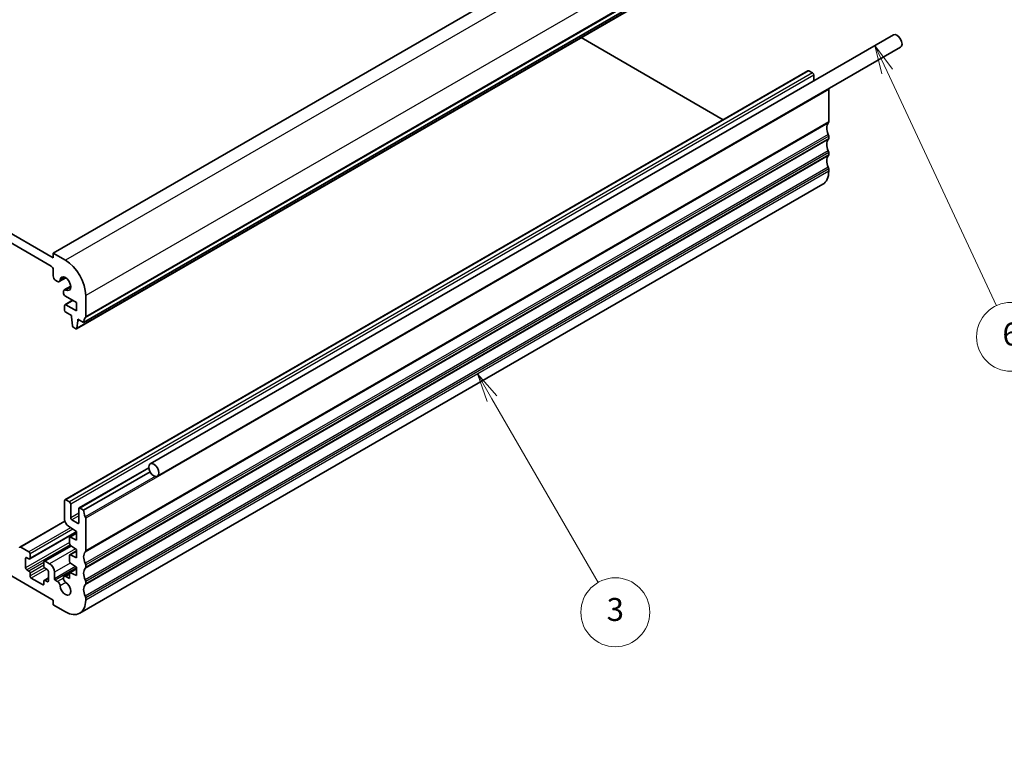
# Model space of a CAD drawing. Units: millimetres. Extents: x 29 to 4370, y 16 to 718.
# Drawn here: x 552 to 724, y 204 to 332 of the extents above; entities that cross this region are included whole.
import ezdxf

# ---------------------------------------------------------------- set-up
doc = ezdxf.new("R2010")
doc.units = ezdxf.units.MM
doc.header["$LTSCALE"] = 2
for name, color, linetype, lineweight in [('Symbol (TK)', 100, 'Continuous', 18), ('Visible (ISO)', 7, 'Continuous', 35), ('Visible Narrow (ISO)', 7, 'Continuous', 25)]:
    doc.layers.add(name, color=color, linetype=linetype, lineweight=lineweight)
doc.styles.add('Note Text (TK2)', font='txt')

# ---------------------------------------------------------------- blocks, each defined once
blk = doc.blocks.new('バルーン3')
at = {"layer": 'Symbol (TK)', "color": 100}
for p, q in [((317.256, 132.795), (316.006, 134.96)), ((317.689, 133.045), (316.006, 134.96)), ((316.006, 134.96), (316.823, 132.545)), ((317.256, 132.795), (326.492, 116.798))]:
    blk.add_line(p, q, dxfattribs=at)
at = {"layer": 'Symbol (TK)'}
blk.add_circle((327.992, 114.2), 3, dxfattribs=at)
at = {"layer": 'Symbol (TK)', "color": 7, "insert": (327.992, 114.183), "char_height": 2, "attachment_point": 5, "style": 'Note Text (TK2)'}
blk.add_mtext('3', dxfattribs=at)
blk = doc.blocks.new('バルーン4')
at = {"layer": 'Symbol (TK)', "color": 100}
for p, q in [((256.807, 105.257), (254.439, 106.061)), ((256.968, 105.731), (254.439, 106.061)), ((254.439, 106.061), (256.646, 104.784)), ((256.807, 105.257), (282.084, 96.681))]:
    blk.add_line(p, q, dxfattribs=at)
at = {"layer": 'Symbol (TK)'}
blk.add_circle((284.92, 95.719), 3, dxfattribs=at)
at = {"layer": 'Symbol (TK)', "color": 7, "insert": (284.92, 95.701), "char_height": 2, "attachment_point": 5, "style": 'Note Text (TK2)'}
blk.add_mtext('4', dxfattribs=at)
blk = doc.blocks.new('バルーン7')
at = {"layer": 'Symbol (TK)', "color": 100}
for p, q in [((351.664, 161.293), (350.606, 163.558)), ((352.117, 161.504), (350.606, 163.558)), ((350.606, 163.558), (351.211, 161.081)), ((351.664, 161.293), (361.191, 140.89))]:
    blk.add_line(p, q, dxfattribs=at)
at = {"layer": 'Symbol (TK)'}
blk.add_circle((362.456, 138.182), 3, dxfattribs=at)
at = {"layer": 'Symbol (TK)', "color": 7, "insert": (362.456, 138.176), "char_height": 2, "attachment_point": 5, "style": 'Note Text (TK2)'}
blk.add_mtext('6', dxfattribs=at)

msp = doc.modelspace()

# ---------------------------------------------------------------- linework, layer by layer
at = {"layer": 'Visible (ISO)'}
for p, q in [((687.4988, 365.6427), (558.0983, 290.9332)), ((692.8021, 353.5585), (563.4016, 278.8491)), ((691.5674, 352.4652), (562.1668, 277.7558)), ((558.0983, 290.1167), (470.4171, 340.7395)), ((470.7706, 338.9024), (557.7447, 288.6879)), ((704.4101, 328.9622), (575.0095, 254.2528)), ((674.7891, 314.1929), (650.0334, 328.4856)), ((705.6601, 326.7972), (576.2595, 252.0877)), ((689.5409, 322.7098), (560.1403, 248.0004)), ((690.3273, 322.3275), (689.6909, 322.6949)), ((690.5394, 320.954), (690.5394, 321.9601)), ((693.1557, 313.7951), (693.1557, 319.4698)), ((693.1557, 310.9374), (693.1557, 311.3456)), ((693.1557, 308.0797), (693.1557, 308.4879)), ((693.1557, 305.2219), (693.1557, 305.6302)), ((692.1202, 302.933), (562.7196, 228.2236)), ((558.0983, 290.9332), (558.0983, 290.1167)), ((560.2196, 289.7085), (558.0983, 290.9332)), ((558.0983, 288.0755), (558.0983, 286.9715)), ((560.3054, 286.6456), (559.1591, 285.9838)), ((558.5579, 286.1754), (558.8341, 286.016)), ((561.1455, 285.1905), (559.9992, 284.5287)), ((559.8646, 284.2311), (559.8646, 284.0755)), ((560.2181, 283.4631), (562.1642, 282.3396)), ((563.7552, 279.8697), (563.7552, 283.5848)), ((560.0782, 281.8293), (560.0782, 281.0128)), ((561.4753, 282.7373), (560.1403, 281.9666)), ((562.1642, 280.8699), (560.2903, 281.9518)), ((562.1642, 282.3396), (562.1642, 280.8699)), ((560.2903, 280.6454), (561.2803, 280.0738)), ((561.2803, 280.0738), (561.2803, 279.8289)), ((561.2803, 279.8289), (561.4653, 278.2977)), ((561.6751, 277.9679), (562.0168, 277.7706)), ((562.2266, 277.8581), (562.4117, 279.1757)), ((562.4117, 279.4206), (563.4016, 278.8491)), ((562.4117, 279.1757), (562.4117, 279.4206)), ((562.6238, 279.2982), (562.4117, 279.1757)), ((574.7547, 253.5803), (562.6152, 246.5715)), ((574.9752, 252.8712), (563.4016, 246.1892)), ((560.0782, 247.863), (560.0782, 244.5849)), ((560.9267, 247.6181), (560.2903, 247.9855)), ((561.1389, 244.842), (561.1389, 247.2507)), ((562.5531, 246.4342), (562.5531, 244.0255)), ((563.4016, 246.1892), (562.7652, 246.5566)), ((560.1221, 244.2765), (552.2914, 239.7555)), ((562.3409, 243.903), (561.351, 244.4746)), ((563.7552, 239.0857), (563.7552, 244.7603)), ((535.683, 243.454), (558.0983, 230.5125)), ((562.1642, 242.3948), (554.0057, 237.6845)), ((560.7373, 243.3898), (562.1642, 242.4537)), ((562.1642, 242.186), (560.9889, 241.5075)), ((562.1642, 242.4537), (562.1642, 240.9841)), ((560.9267, 241.3702), (560.9267, 240.3917)), ((562.1642, 240.9841), (561.1241, 241.5006)), ((553.8557, 238.9241), (552.4414, 239.7406)), ((554.0678, 237.8218), (554.0678, 238.5567)), ((561.1868, 239.9922), (556.5341, 237.306)), ((562.1642, 239.0834), (560.9889, 238.4048)), ((562.1642, 237.8814), (561.1241, 238.3979)), ((561.1244, 240.0331), (562.1642, 239.3511)), ((562.1642, 239.3511), (562.1642, 237.8814)), ((553.29, 236.148), (553.29, 237.781)), ((553.5021, 237.9035), (553.8557, 237.6994)), ((556.472, 237.1686), (556.472, 236.4338)), ((557.4619, 236.842), (556.6841, 237.2911)), ((560.9267, 238.2675), (560.9267, 237.2911)), ((561.1241, 236.9329), (562.1642, 236.2484)), ((563.7552, 236.228), (563.7552, 236.6362)), ((553.8557, 235.5765), (553.5021, 235.7806)), ((554.0678, 234.7174), (554.0678, 235.2091)), ((556.6841, 236.0664), (557.0376, 235.8622)), ((557.2498, 235.4948), (557.2498, 233.8618)), ((558.3104, 234.2293), (558.3104, 235.3724)), ((560.9282, 235.1925), (559.9992, 234.6561)), ((560.9267, 235.1648), (560.9267, 234.2761)), ((562.1642, 235.9807), (560.9889, 235.3021)), ((562.1642, 234.7787), (561.1241, 235.2952)), ((562.1642, 236.2484), (562.1642, 234.7787)), ((556.2598, 233.2069), (554.2799, 234.35)), ((556.472, 233.821), (556.472, 233.3294)), ((557.2498, 234.3715), (556.5341, 233.9583)), ((557.0376, 233.7394), (556.6841, 233.9435)), ((558.834, 233.7637), (558.4519, 233.9843)), ((560.9267, 234.2761), (560.3242, 234.6239)), ((563.7552, 233.3702), (563.7552, 233.7785)), ((558.0983, 230.5125), (558.0983, 229.696)), ((563.7552, 230.5125), (563.7552, 230.9207)), ((558.0983, 229.696), (560.2196, 228.4712))]:
    msp.add_line(p, q, dxfattribs=at)
for centre, major_axis, start_param, end_param in [((705.0351, 327.8797), (0.625, -1.0825), 0, 3.14159265), ((689.6909, 322.45), (-0.15, 0.2598), 5.49778714, 6.28318531), ((690.3273, 322.0826), (-0.15, 0.2598), 3.92699082, 5.49778714), ((692.8021, 319.6739), (-0.25, 0.433), 3.92699082, 4.16541977), ((692.8021, 313.9993), (0.25, -0.433), 0.14189705, 0.78539816), ((694.2164, 311.958), (-1, 1.7321), 0.14189705, 1.42889927), ((694.2164, 309.1003), (-1, 1.7321), 0.14189705, 1.42889927), ((692.8021, 311.5498), (-0.25, 0.433), 3.92699082, 4.57049193), ((692.8021, 311.1415), (0.25, -0.433), 0.14189705, 0.78539816), ((692.8021, 308.692), (-0.25, 0.433), 3.92699082, 4.57049193), ((694.2164, 306.2425), (-1, 1.7321), 0.14189705, 1.42889927), ((692.8021, 308.2838), (0.25, -0.433), 0.14189705, 0.78539816), ((689.6202, 307.2632), (2.5, -4.3301), 0, 0.78539816), ((692.8021, 305.8343), (-0.25, 0.433), 3.92699082, 4.57049193), ((557.7447, 288.2796), (0.25, -0.433), 0.78539816, 2.35619449), ((560.2196, 285.626), (-2.5, 4.3301), 3.92699082, 5.49778714), ((558.5579, 286.7061), (0.325, -0.5629), 3.92699082, 5.49778714), ((560.2196, 285.626), (-0.6575, 1.1388), 2.43153441, 6.99324355), ((558.8341, 286.5467), (0.325, -0.5629), 5.49778714, 6.99324355), ((560.3242, 283.9658), (-0.325, 0.5629), 5.57312707, 7.06858347), ((560.2181, 283.8714), (0.25, -0.433), 3.92699082, 5.49778714), ((560.2903, 281.7068), (-0.15, 0.2598), 5.49778714, 7.06858347), ((560.2903, 280.8903), (0.15, -0.2598), 3.92699082, 5.49778714), ((564.8158, 278.0326), (-1, 1.7321), 0.14189705, 0.78539816), ((563.4016, 280.0738), (0.25, -0.433), 0.14189705, 0.78539816), ((561.6751, 278.2129), (0.15, -0.2598), 4.07588076, 5.49778714), ((562.0168, 278.0156), (0.15, -0.2598), 5.49778714, 6.91969352), ((560.2903, 247.7406), (-0.15, 0.2598), 5.49778714, 7.06858347), ((560.9267, 247.3731), (-0.15, 0.2598), 3.92699082, 5.49778714), ((562.7652, 246.3117), (-0.15, 0.2598), 5.49778714, 7.06858347), ((564.8158, 245.3727), (-1, 1.7321), 0.78539816, 1.42889927), ((560.7853, 244.1767), (0.5, -0.866), 3.92699082, 5.42977814), ((561.351, 244.7195), (-0.15, 0.2598), 0.78539816, 2.35619449), ((562.3409, 244.148), (0.15, -0.2598), 5.49778714, 7.06858347), ((563.4016, 244.9645), (-0.25, 0.433), 3.92699082, 4.57049193), ((561.1389, 241.2477), (-0.15, 0.2598), 5.56760031, 7.06858347), ((561.1389, 240.2692), (0.15, -0.2598), 3.92699082, 5.42977814), ((552.4414, 239.4957), (-0.15, 0.2598), 5.49778714, 7.06858347), ((553.8557, 238.6792), (-0.15, 0.2598), 3.92699082, 5.49778714), ((561.1389, 238.145), (-0.15, 0.2598), 5.56760031, 7.06858347), ((564.8158, 237.2486), (-1, 1.7321), 0.14189705, 1.42889927), ((563.4016, 239.2898), (0.25, -0.433), 0.14189705, 0.78539816), ((553.5021, 237.6585), (-0.15, 0.2598), 5.49778714, 7.06858347), ((553.8557, 237.9443), (0.15, -0.2598), 5.49778714, 7.06858347), ((556.6841, 237.0462), (-0.15, 0.2598), 5.49778714, 7.06858347), ((557.4619, 235.8622), (-0.6, 1.0392), 3.92699082, 5.49778714), ((561.1389, 237.1687), (0.15, -0.2598), 3.92699082, 5.42797397), ((563.4016, 236.8403), (-0.25, 0.433), 3.92699082, 4.57049193), ((553.5021, 236.0255), (-0.15, 0.2598), 0.78539816, 2.35619449), ((553.8557, 235.3315), (-0.15, 0.2598), 3.92699082, 5.49778714), ((556.6841, 236.3113), (0.15, -0.2598), 3.92699082, 5.49778714), ((557.0376, 235.6173), (0.15, -0.2598), 0.78539816, 2.35619449), ((561.1389, 235.0423), (-0.15, 0.2598), 5.56760031, 7.06858347), ((564.8158, 234.3908), (-1, 1.7321), 0.14189705, 1.42889927), ((563.4016, 236.4321), (0.25, -0.433), 0.14189705, 0.78539816), ((554.2799, 234.595), (-0.15, 0.2598), 0.78539816, 2.35619449), ((556.2598, 233.4519), (0.15, -0.2598), 5.49778714, 7.06858347), ((556.6841, 233.6985), (-0.15, 0.2598), 5.49778714, 7.06858347), ((557.0376, 233.9843), (0.15, -0.2598), 5.49778714, 7.06858347), ((558.4519, 234.1476), (-0.1, 0.1732), 0.78539816, 2.35619449), ((558.8341, 233.2329), (-0.325, 0.5629), 4.00233074, 5.49794774), ((560.2196, 232.5537), (0.6575, -1.1388), 4.00233074, 8.56403987), ((560.3242, 234.0932), (-0.325, 0.5629), 5.49778714, 8.56403987), ((563.4016, 233.9826), (-0.25, 0.433), 3.92699082, 4.57049193), ((563.4016, 233.5743), (0.25, -0.433), 0.14189705, 0.78539816), ((564.8158, 231.5331), (-1, 1.7321), 0.14189705, 1.42889927), ((560.2196, 232.5537), (2.5, -4.3301), 5.49778714, 7.06858347), ((563.4016, 231.1249), (-0.25, 0.433), 3.92699082, 4.57049193)]:
    msp.add_ellipse(centre, major_axis=major_axis, ratio=0.57735027, start_param=start_param, end_param=end_param, dxfattribs=at)
msp.add_ellipse((575.6345, 253.1703), major_axis=(0.625, -1.0825), ratio=0.57735027, dxfattribs=at)
at = {"layer": 'Visible Narrow (ISO)'}
for p, q in [((689.6202, 364.4179), (560.2196, 289.7085)), ((693.1557, 358.2942), (563.7552, 283.5848)), ((693.085, 354.375), (563.6844, 279.6656)), ((693.1557, 354.5791), (563.7552, 279.8697)), ((691.6272, 352.5676), (562.2266, 277.8581)), ((689.6909, 322.6949), (560.2903, 247.9855)), ((690.3273, 322.3275), (560.9267, 247.6181)), ((690.5394, 321.9601), (561.1389, 247.2507)), ((693.1557, 319.4698), (563.7552, 244.7603)), ((693.1557, 313.7951), (563.7552, 239.0857)), ((693.085, 313.591), (563.6844, 238.8816)), ((693.085, 311.6314), (563.6844, 236.922)), ((693.085, 310.7333), (563.6844, 236.0238)), ((693.1557, 311.3456), (563.7552, 236.6362)), ((693.1557, 310.9374), (563.7552, 236.228)), ((693.085, 308.7737), (563.6844, 234.0642)), ((693.085, 307.8755), (563.6844, 233.1661)), ((693.1557, 308.4879), (563.7552, 233.7785)), ((693.1557, 308.0797), (563.7552, 233.3702)), ((693.085, 305.9159), (563.6844, 231.2065)), ((693.1557, 305.6302), (563.7552, 230.9207)), ((693.1557, 305.2219), (563.7552, 230.5125)), ((560.1496, 286.7371), (559.2924, 286.2421)), ((561.1468, 285.0099), (560.2896, 284.5149)), ((561.5631, 282.6866), (560.2903, 281.9518)), ((574.7656, 253.4851), (562.7652, 246.5566)), ((575.8342, 252.0608), (563.6844, 245.0461)), ((562.5531, 245.6585), (561.1389, 244.842)), ((560.1483, 244.1901), (552.4414, 239.7406)), ((562.5531, 245.1686), (561.351, 244.4746)), ((562.5531, 244.0255), (562.3409, 243.903)), ((561.1367, 243.1278), (553.8557, 238.9241)), ((561.5339, 242.8672), (554.0678, 238.5567)), ((562.1297, 242.4764), (554.0678, 237.8218)), ((562.1642, 242.1011), (561.1241, 241.5006)), ((560.9267, 240.5571), (553.29, 236.148)), ((561.0273, 240.1253), (553.5021, 235.7806)), ((561.2691, 239.9383), (556.6841, 237.2911)), ((561.9973, 239.4605), (557.4619, 236.842)), ((562.1642, 238.9984), (561.1241, 238.3979)), ((553.5021, 237.9035), (553.29, 237.781)), ((556.472, 237.087), (553.8557, 235.5765)), ((561.0773, 236.9698), (558.3104, 235.3724)), ((556.472, 236.5971), (554.0678, 235.2091)), ((556.5746, 236.1647), (554.0678, 234.7174)), ((556.9684, 235.9022), (554.2799, 234.35)), ((561.9976, 236.358), (558.3104, 234.2293)), ((562.1642, 236.1276), (558.4519, 233.9843)), ((560.9267, 234.9718), (560.3242, 234.6239)), ((562.1642, 235.8957), (561.1241, 235.2952)), ((556.472, 233.3294), (556.2598, 233.2069)), ((557.2498, 234.2701), (556.6841, 233.9435)), ((557.2498, 233.8618), (557.0376, 233.7394)), ((559.8646, 234.3587), (558.834, 233.7637)), ((560.2896, 233.584), (559.2924, 233.0082))]:
    msp.add_line(p, q, dxfattribs=at)

# ---------------------------------------------------------------- block references
at = {"layer": 'Symbol (TK)', "xscale": 2, "yscale": 2, "zscale": 2}
for name in ['バルーン7', 'バルーン3', 'バルーン4']:
    msp.add_blockref(name, (0, 0), dxfattribs=at)

doc.saveas('drawing.dxf')
